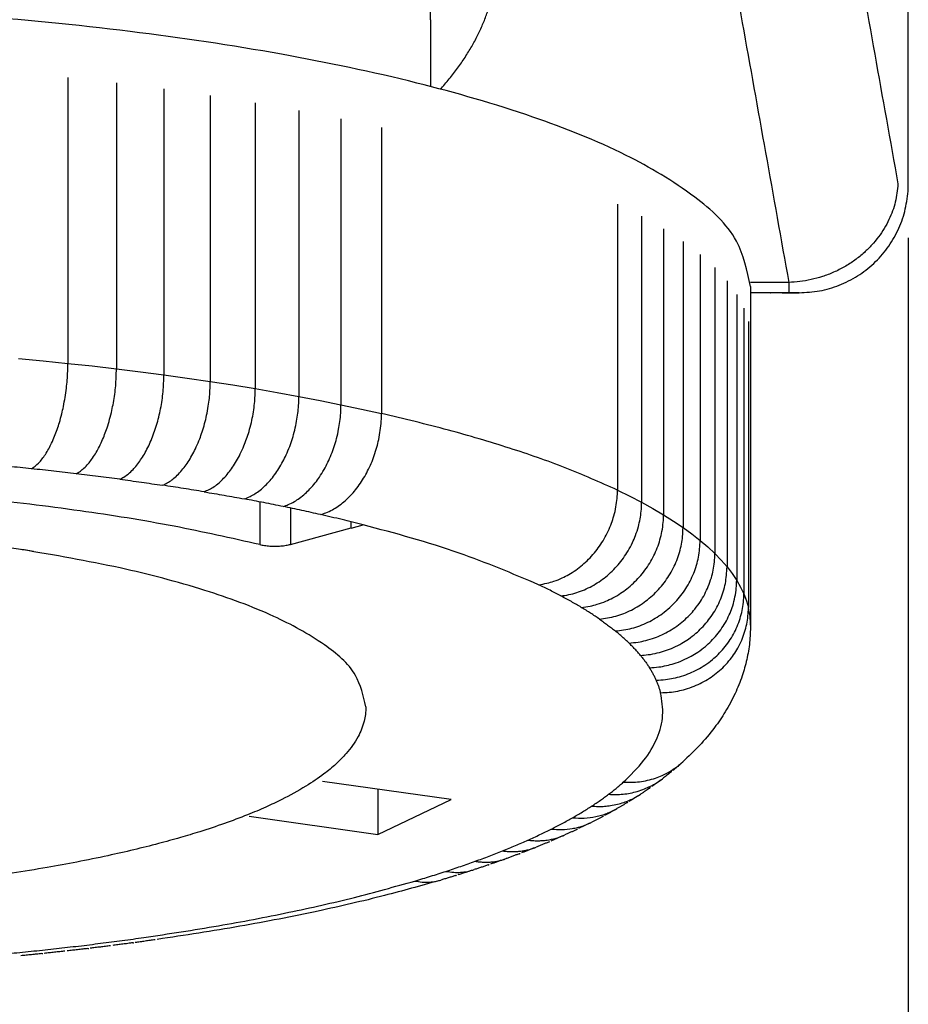
# Model space of a CAD drawing. Units: millimetres. Extents: x -284 to 766, y -1084 to 401.
# Drawn here: x 93 to 133, y -69 to -24 of the extents above; entities that cross this region are included whole.
import ezdxf

# ---------------------------------------------------------------- set-up
doc = ezdxf.new("R2010")
doc.units = ezdxf.units.MM
doc.layers.add('1', color=7, linetype='Continuous')
doc.styles.add('CONVERTER_14', font='simplex.shx', dxfattribs={"width": 0.95})
doc.dimstyles.new('ME10_DIM_13', dxfattribs={"dimtxt": 15, "dimasz": 15, "dimexe": 5, "dimexo": 2.5, "dimgap": 10, "dimtad": 1, "dimdsep": 46, "dimtxsty": 'CONVERTER_14', "dimsah": 1, "dimcen": 0.09, "dimclrd": 2, "dimclre": 2, "dimclrt": 4, "dimadec": 0, "dimazin": 0, "dimtfac": 1, "dimtdec": 4, "dimtix": 1, "dimtmove": 0, "dimatfit": 3, "dimfxl": 1, "dimtolj": 1, "dimtzin": 0, "dimarcsym": 0})

# ---------------------------------------------------------------- blocks, each defined once
blk = doc.blocks.new('*D5')
at = {"layer": '1', "color": 2, "linetype": 'Continuous'}
for p, q in [((19.483, -34.177), (19.483, -136.937)), ((133.486, -34.139), (133.486, -136.937)), ((19.483, -131.937), (133.486, -131.937))]:
    blk.add_line(p, q, dxfattribs=at)
at = {"layer": '1', "color": 2}
for points in [[(34.483, -129.963), (34.483, -133.912), (19.483, -131.937)], [(118.486, -133.912), (118.486, -129.963), (133.486, -131.937)]]:
    blk.add_solid(points, dxfattribs=at)
at = {"layer": '1', "color": 4, "insert": (62.984, -121.937), "char_height": 15, "attachment_point": 7, "rotation": 0.0001, "line_spacing_factor": 0.60024, "style": 'CONVERTER_14'}
blk.add_mtext('114', dxfattribs=at)

msp = doc.modelspace()

# ---------------------------------------------------------------- linework, layer by layer
at = {"color": 7, "linetype": 'Continuous'}
for p, q in [((133.486, -31.639), (133.486, 186.362)), ((126.286, -36.348), (126.286, -51.803)), ((127.187, -36.639), (126.286, -36.639)), ((127.733, -36.639), (128.502, -36.639))]:
    msp.add_line(p, q, dxfattribs=at)
at = {"color": 2, "linetype": 'Continuous'}
for p, q in [((111.683, -24.188), (111.683, -27.234)), ((95.138, -26.819), (95.138, -39.859)), ((97.354, -27.067), (97.354, -40.107)), ((99.521, -27.342), (99.521, -40.382)), ((101.634, -27.644), (101.634, -40.684)), ((103.688, -27.972), (103.688, -41.012)), ((105.678, -28.326), (105.678, -41.366)), ((107.599, -28.704), (107.599, -41.744)), ((109.448, -29.106), (109.448, -42.146)), ((120.215, -32.598), (120.215, -45.638)), ((121.318, -33.154), (121.318, -46.194)), ((122.317, -33.722), (122.317, -46.762)), ((123.207, -34.303), (123.207, -47.343)), ((123.988, -34.894), (123.988, -47.934)), ((124.657, -35.495), (124.657, -48.535)), ((125.213, -36.103), (125.213, -49.143)), ((128.032, -36.17), (126.281, -36.17)), ((125.654, -36.717), (125.654, -49.757)), ((128.032, -36.639), (126.286, -36.639)), ((127.187, -36.639), (127.187, -36.639)), ((128.502, -36.639), (128.032, -36.639)), ((125.98, -37.336), (125.98, -50.376)), ((126.189, -37.958), (126.189, -50.998)), ((103.892, -46.174), (103.892, -48.125)), ((105.3, -46.458), (105.3, -48.115)), ((108.059, -47.366), (108.059, -47.084)), ((108.065, -47.368), (108.065, -47.085)), ((105.3, -48.115), (108.059, -47.366)), ((108.065, -47.368), (108.607, -47.221)), ((112.631, -59.75), (106.763, -58.92)), ((109.274, -59.276), (109.274, -61.34)), ((109.274, -61.34), (112.631, -59.75)), ((103.406, -60.51), (109.274, -61.34))]:
    msp.add_line(p, q, dxfattribs=at)
at = {"color": 7, "linetype": 'Continuous'}
for end in [271.6416, 270.0378]:
    msp.add_arc((127.187, -36.139), 0.5, 270, end, dxfattribs=at)
at = {"color": 2, "linetype": 'Continuous'}
for points, knots in [([(128.716, -7.709), (128.725, -7.757), (128.743, -7.854), (129.467, -11.898), (130.891, -19.838), (132.306, -27.73), (133.013, -31.677)], [0, 0, 0, 0, 0.148045, 0.296089, 12.323041, 24.349993, 24.349993, 24.349993, 24.349993]), ([(112.138, -27.353), (112.145, -27.345), (112.16, -27.328), (112.314, -27.155), (112.59, -26.83), (112.963, -26.342), (113.3, -25.85), (113.601, -25.354), (113.866, -24.854), (114.094, -24.351), (114.286, -23.844), (114.441, -23.336), (114.558, -22.825), (114.639, -22.314), (114.681, -21.801), (114.687, -21.288), (114.655, -20.775), (114.586, -20.263), (114.479, -19.752), (114.335, -19.242), (114.154, -18.733), (113.935, -18.226), (113.679, -17.723), (113.386, -17.223), (113.057, -16.727), (112.692, -16.236), (112.291, -15.75), (111.854, -15.27), (111.382, -14.796), (110.876, -14.328), (110.336, -13.867), (109.761, -13.414), (109.154, -12.968), (108.696, -12.655), (108.403, -12.463), (108.278, -12.381), (108.142, -12.294), (108.044, -12.233), (107.996, -12.202)], [0, 0, 0, 0, 0.033113, 0.066176, 0.697457, 1.310486, 1.906313, 2.486089, 3.051174, 3.603037, 4.143346, 4.673887, 5.196623, 5.713579, 6.226901, 6.738784, 7.251451, 7.767112, 8.287923, 8.815972, 9.355921, 9.907044, 10.471044, 11.049503, 11.643792, 12.255177, 12.884708, 13.533344, 14.201758, 14.890701, 15.600646, 16.33204, 17.08511, 17.860111, 17.997314, 18.13518, 18.307747, 18.481153, 18.481153, 18.481153, 18.481153]), ([(123.736, -12.202), (123.744, -12.251), (123.762, -12.348), (124.486, -16.391), (125.91, -24.332), (127.325, -32.224), (128.032, -36.17)], [0, 0, 0, 0, 0.148043, 0.296087, 12.323039, 24.349991, 24.349991, 24.349991, 24.349991]), ([(111.683, -24.188), (111.683, -24.159), (111.683, -24.102), (111.679, -23.882), (111.657, -23.527), (111.593, -23.039), (111.495, -22.552), (111.363, -22.066), (111.196, -21.582), (110.994, -21.099), (110.758, -20.619), (110.488, -20.143), (110.185, -19.671), (109.848, -19.203), (109.479, -18.74), (109.076, -18.283), (108.642, -17.831), (108.175, -17.385), (107.677, -16.946), (107.148, -16.514), (106.589, -16.09), (106.166, -15.791), (105.896, -15.608), (105.781, -15.531), (105.656, -15.448), (105.566, -15.389), (105.521, -15.36)], [0, 0, 0, 0, 0.085971, 0.171955, 0.660277, 1.15123, 1.646708, 2.148553, 2.661061, 3.183423, 3.717156, 4.26368, 4.824227, 5.399949, 5.991801, 6.600662, 7.227157, 7.871985, 8.535592, 9.218404, 9.920647, 10.642571, 10.770302, 10.898629, 11.059127, 11.220572, 11.220572, 11.220572, 11.220572]), ([(133.013, -31.677), (132.983, -31.955), (132.924, -32.515), (132.67, -33.191), (132.392, -33.713), (132.13, -34.101), (131.829, -34.469), (131.597, -34.69), (131.48, -34.801)], [0, 0, 0, 0, 0.836586, 1.685079, 2.144492, 2.608609, 3.08659, 3.569469, 3.569469, 3.569469, 3.569469]), ([(131.48, -34.801), (131.41, -34.863), (131.27, -34.985), (130.973, -35.211), (130.581, -35.463), (130.084, -35.713), (129.572, -35.909), (129.054, -36.049), (128.541, -36.14), (128.2, -36.16), (128.032, -36.17)], [0, 0, 0, 0, 0.278807, 0.558523, 1.118231, 1.674749, 2.223564, 2.760478, 3.281816, 3.784561, 3.784561, 3.784561, 3.784561]), ([(128.032, -36.17), (128.032, -36.206), (128.032, -36.274), (128.032, -36.368), (128.032, -36.449), (128.032, -36.498), (128.032, -36.52)], [0, 0, 0, 0, 0.1084652, 0.203131, 0.2837159, 0.3499804, 0.3499804, 0.3499804, 0.3499804]), ([(128.032, -36.52), (128.032, -36.521), (128.032, -36.523), (128.032, -36.525), (128.032, -36.527), (128.032, -36.53), (128.032, -36.532), (128.032, -36.535), (128.032, -36.537), (128.032, -36.539), (128.032, -36.542), (128.032, -36.544), (128.032, -36.546), (128.032, -36.548), (128.032, -36.55), (128.032, -36.553), (128.032, -36.555), (128.032, -36.557), (128.032, -36.559), (128.032, -36.561), (128.032, -36.563), (128.032, -36.565), (128.032, -36.567), (128.032, -36.569), (128.032, -36.571), (128.032, -36.573), (128.032, -36.575), (128.032, -36.576), (128.032, -36.578), (128.032, -36.58), (128.032, -36.582), (128.032, -36.583), (128.032, -36.585), (128.032, -36.587), (128.032, -36.589), (128.032, -36.59), (128.032, -36.592), (128.032, -36.593), (128.032, -36.595), (128.032, -36.596), (128.032, -36.598), (128.032, -36.599), (128.032, -36.601), (128.032, -36.602), (128.032, -36.604), (128.032, -36.605), (128.032, -36.606), (128.032, -36.608), (128.032, -36.609), (128.032, -36.61), (128.032, -36.611), (128.032, -36.612), (128.032, -36.614), (128.032, -36.615), (128.032, -36.616), (128.032, -36.617), (128.032, -36.618), (128.032, -36.619), (128.032, -36.62), (128.032, -36.621), (128.032, -36.622), (128.032, -36.623), (128.032, -36.624), (128.032, -36.625), (128.032, -36.626), (128.032, -36.626), (128.032, -36.627), (128.032, -36.628), (128.032, -36.629), (128.032, -36.629), (128.032, -36.63), (128.032, -36.631), (128.032, -36.631), (128.032, -36.632), (128.032, -36.633), (128.032, -36.633), (128.032, -36.634), (128.032, -36.634), (128.032, -36.635), (128.032, -36.635), (128.032, -36.636), (128.032, -36.636), (128.032, -36.636), (128.032, -36.637), (128.032, -36.637), (128.032, -36.637), (128.032, -36.637), (128.032, -36.638), (128.032, -36.638), (128.032, -36.638), (128.032, -36.638), (128.032, -36.638), (128.032, -36.638), (128.032, -36.639), (128.032, -36.639), (128.032, -36.639), (128.032, -36.639)], [0, 0, 0, 0, 0.0024996, 0.0049727, 0.0074195, 0.0098398, 0.0122337, 0.0146012, 0.0169423, 0.0192569, 0.0215451, 0.0238068, 0.0260421, 0.0282509, 0.0304332, 0.032589, 0.0347183, 0.0368211, 0.0388975, 0.0409473, 0.0429705, 0.0449673, 0.0469375, 0.0488811, 0.0507982, 0.0526888, 0.0545527, 0.0563901, 0.0582009, 0.0599851, 0.0617427, 0.0634737, 0.0651781, 0.0668559, 0.068507, 0.0701315, 0.0717293, 0.0733005, 0.074845, 0.0763629, 0.077854, 0.0793185, 0.0807563, 0.0821674, 0.0835518, 0.0849095, 0.0862404, 0.0875447, 0.0888221, 0.0900728, 0.0912967, 0.0924937, 0.0936639, 0.0948073, 0.0959238, 0.0970135, 0.0980763, 0.0991123, 0.1001215, 0.1011038, 0.1020592, 0.1029878, 0.1038895, 0.1047643, 0.1056123, 0.1064335, 0.1072277, 0.1079951, 0.1087356, 0.1094492, 0.110136, 0.1107958, 0.1114288, 0.1120349, 0.1126141, 0.1131664, 0.1136918, 0.1141904, 0.114662, 0.1151067, 0.1155245, 0.1159154, 0.1162794, 0.1166164, 0.1169266, 0.1172098, 0.1174662, 0.1176956, 0.117898, 0.1180736, 0.1182222, 0.1183439, 0.1184386, 0.1185064, 0.1185473, 0.1185612, 0.1185612, 0.1185612, 0.1185612]), ([(93.472, -44.665), (93.585, -44.584), (93.835, -44.404), (94.136, -43.991), (94.42, -43.474), (94.617, -42.978), (94.761, -42.532), (94.855, -42.184), (94.942, -41.802), (95.015, -41.409), (95.07, -41.011), (95.11, -40.61), (95.134, -40.234), (95.137, -39.976), (95.138, -39.859)], [0, 0, 0, 0, 0.414952, 0.9196, 1.513922, 2.186165, 2.514786, 2.918943, 3.267974, 3.690006, 4.115952, 4.474558, 4.897549, 5.24785, 5.24785, 5.24785, 5.24785]), ([(95.513, -44.891), (95.58, -44.853), (95.708, -44.78), (95.89, -44.626), (96.06, -44.45), (96.234, -44.229), (96.392, -43.99), (96.55, -43.709), (96.69, -43.418), (96.819, -43.107), (96.937, -42.775), (97.048, -42.407), (97.143, -42.026), (97.244, -41.517), (97.333, -40.884), (97.347, -40.364), (97.354, -40.107)], [0, 0, 0, 0, 0.22949, 0.440699, 0.713934, 0.963749, 1.283091, 1.570342, 1.931268, 2.250297, 2.581064, 2.98695, 3.403407, 3.75945, 4.544054, 5.316727, 5.316727, 5.316727, 5.316727]), ([(97.51, -45.142), (97.571, -45.112), (97.71, -45.042), (97.911, -44.892), (98.107, -44.708), (98.291, -44.497), (98.465, -44.261), (98.633, -43.99), (98.791, -43.694), (98.989, -43.261), (99.198, -42.673), (99.38, -41.928), (99.498, -41.159), (99.514, -40.639), (99.521, -40.382)], [0, 0, 0, 0, 0.203991, 0.4657, 0.749727, 1.00716, 1.307422, 1.626306, 1.962456, 2.314016, 3.054639, 3.828231, 4.612826, 5.385193, 5.385193, 5.385193, 5.385193]), ([(99.457, -45.418), (99.529, -45.385), (99.679, -45.317), (99.883, -45.178), (100.091, -45.004), (100.292, -44.796), (100.49, -44.55), (100.673, -44.281), (100.844, -43.987), (101.006, -43.66), (101.148, -43.322), (101.274, -42.966), (101.381, -42.608), (101.474, -42.218), (101.546, -41.833), (101.595, -41.456), (101.627, -41.08), (101.632, -40.823), (101.634, -40.684)], [0, 0, 0, 0, 0.237249, 0.490696, 0.737596, 1.050902, 1.358298, 1.682964, 2.02367, 2.378695, 2.778156, 3.123618, 3.508866, 3.899121, 4.325433, 4.683748, 5.039631, 5.456229, 5.456229, 5.456229, 5.456229]), ([(101.351, -45.717), (101.507, -45.645), (101.839, -45.491), (102.273, -45.096), (102.674, -44.593), (102.966, -44.085), (103.166, -43.644), (103.297, -43.301), (103.413, -42.944), (103.511, -42.567), (103.591, -42.171), (103.645, -41.795), (103.681, -41.408), (103.686, -41.151), (103.688, -41.012)], [0, 0, 0, 0, 0.514364, 1.092725, 1.737449, 2.440873, 2.843076, 3.190075, 3.542869, 3.967082, 4.359694, 4.751656, 5.107343, 5.523808, 5.523808, 5.523808, 5.523808]), ([(103.186, -46.041), (103.275, -46.007), (103.444, -45.944), (103.685, -45.805), (103.916, -45.64), (104.146, -45.436), (104.367, -45.202), (104.576, -44.938), (104.772, -44.649), (104.947, -44.345), (105.112, -44.011), (105.259, -43.66), (105.388, -43.284), (105.495, -42.896), (105.576, -42.513), (105.633, -42.137), (105.67, -41.762), (105.675, -41.504), (105.678, -41.366)], [0, 0, 0, 0, 0.286296, 0.539836, 0.83113, 1.137679, 1.459575, 1.796053, 2.146095, 2.508224, 2.848357, 3.261721, 3.649007, 4.040201, 4.466649, 4.824661, 5.18013, 5.596453, 5.596453, 5.596453, 5.596453]), ([(104.958, -46.387), (105.038, -46.36), (105.216, -46.3), (105.465, -46.171), (105.724, -46.001), (105.961, -45.808), (106.203, -45.571), (106.419, -45.319), (106.633, -45.024), (106.893, -44.605), (107.172, -44.022), (107.377, -43.398), (107.492, -42.89), (107.553, -42.504), (107.592, -42.129), (107.597, -41.871), (107.599, -41.744)], [0, 0, 0, 0, 0.251492, 0.563646, 0.83839, 1.180012, 1.480234, 1.851486, 2.175177, 2.571871, 3.32935, 4.108682, 4.535145, 4.892964, 5.281407, 5.664369, 5.664369, 5.664369, 5.664369]), ([(106.663, -46.754), (106.747, -46.729), (106.934, -46.672), (107.205, -46.542), (107.478, -46.374), (107.727, -46.183), (107.975, -45.955), (108.21, -45.698), (108.435, -45.406), (108.637, -45.097), (108.82, -44.767), (108.983, -44.419), (109.123, -44.056), (109.236, -43.693), (109.329, -43.312), (109.399, -42.916), (109.44, -42.519), (109.445, -42.262), (109.448, -42.146)], [0, 0, 0, 0, 0.262605, 0.586728, 0.897692, 1.221214, 1.527969, 1.905571, 2.264875, 2.634041, 3.011658, 3.395931, 3.78513, 4.177122, 4.536078, 4.961147, 5.382502, 5.732127, 5.732127, 5.732127, 5.732127]), ([(120.215, -45.638), (119.425, -45.289), (117.815, -44.577), (115.231, -43.687), (112.433, -42.859), (110.468, -42.39), (109.448, -42.146)], [0, 0, 0, 0, 2.589195, 5.278919, 8.191609, 11.339042, 11.339042, 11.339042, 11.339042]), ([(93.472, -44.665), (93.3, -44.648), (92.954, -44.613), (92.435, -44.562), (91.914, -44.513), (91.565, -44.481), (91.391, -44.466)], [0, 0, 0, 0, 0.519406, 1.041054, 1.564876, 2.090799, 2.090799, 2.090799, 2.090799]), ([(95.513, -44.891), (95.345, -44.871), (95.006, -44.832), (94.497, -44.775), (93.985, -44.719), (93.643, -44.683), (93.472, -44.665)], [0, 0, 0, 0, 0.509741, 1.022002, 1.536713, 2.053806, 2.053806, 2.053806, 2.053806]), ([(97.51, -45.142), (97.345, -45.12), (97.014, -45.076), (96.517, -45.013), (96.016, -44.951), (95.681, -44.911), (95.513, -44.891)], [0, 0, 0, 0, 0.49899, 1.000768, 1.505267, 2.012421, 2.012421, 2.012421, 2.012421]), ([(97.51, -45.142), (97.674, -45.164), (98.001, -45.208), (98.489, -45.276), (98.974, -45.346), (99.297, -45.394), (99.457, -45.418)], [0, 0, 0, 0, 0.496136, 0.989353, 1.479586, 1.96677, 1.96677, 1.96677, 1.96677]), ([(103.892, -48.125), (102.591, -47.833), (99.877, -47.223), (95.603, -46.548), (91.029, -45.987), (87.878, -45.752), (86.267, -45.631)], [0, 0, 0, 0, 3.998824, 8.343647, 12.973374, 17.820793, 17.820793, 17.820793, 17.820793]), ([(101.351, -45.717), (101.195, -45.692), (100.882, -45.64), (100.41, -45.564), (99.935, -45.49), (99.617, -45.442), (99.457, -45.418)], [0, 0, 0, 0, 0.474362, 0.952023, 1.432921, 1.916994, 1.916994, 1.916994, 1.916994]), ([(101.351, -45.717), (101.506, -45.744), (101.814, -45.795), (102.275, -45.876), (102.732, -45.957), (103.035, -46.013), (103.186, -46.041)], [0, 0, 0, 0, 0.471002, 0.938584, 1.402687, 1.86325, 1.86325, 1.86325, 1.86325]), ([(116.614, -49.955), (116.743, -49.935), (116.981, -49.897), (117.34, -49.791), (117.673, -49.658), (118.118, -49.428), (118.632, -49.067), (119.179, -48.516), (119.627, -47.873), (119.901, -47.289), (120.062, -46.793), (120.149, -46.414), (120.204, -46.021), (120.211, -45.765), (120.215, -45.638)], [0, 0, 0, 0, 0.389349, 0.721669, 1.121684, 1.463042, 2.222556, 2.996546, 3.779367, 4.563552, 4.920761, 5.342579, 5.727974, 6.109551, 6.109551, 6.109551, 6.109551]), ([(104.958, -46.387), (104.812, -46.357), (104.52, -46.297), (104.079, -46.21), (103.634, -46.124), (103.335, -46.069), (103.186, -46.041)], [0, 0, 0, 0, 0.445834, 0.895435, 1.348747, 1.805714, 1.805714, 1.805714, 1.805714]), ([(117.637, -50.465), (117.758, -50.448), (118.001, -50.414), (118.358, -50.316), (118.709, -50.186), (119.165, -49.964), (119.699, -49.604), (120.164, -49.151), (120.487, -48.741), (120.709, -48.403), (120.893, -48.056), (121.051, -47.686), (121.168, -47.325), (121.252, -46.957), (121.307, -46.587), (121.314, -46.332), (121.318, -46.194)], [0, 0, 0, 0, 0.365422, 0.73511, 1.108946, 1.486905, 2.253471, 3.031298, 3.423251, 3.815895, 4.242294, 4.600359, 5.02389, 5.378141, 5.730078, 6.144409, 6.144409, 6.144409, 6.144409]), ([(106.663, -46.754), (106.523, -46.723), (106.242, -46.66), (105.818, -46.567), (105.39, -46.476), (105.102, -46.416), (104.958, -46.387)], [0, 0, 0, 0, 0.430224, 0.864431, 1.302567, 1.744579, 1.744579, 1.744579, 1.744579]), ([(108.607, -47.221), (108.287, -47.141), (107.641, -46.979), (106.992, -46.83), (106.663, -46.754)], [0, 0, 0, 0, 0.987546, 1.998786, 1.998786, 1.998786, 1.998786]), ([(118.564, -50.988), (118.697, -50.97), (118.944, -50.939), (119.319, -50.842), (119.666, -50.717), (120.022, -50.55), (120.345, -50.36), (120.661, -50.133), (120.948, -49.886), (121.221, -49.605), (121.469, -49.3), (121.689, -48.974), (121.878, -48.63), (122.036, -48.272), (122.161, -47.903), (122.252, -47.515), (122.307, -47.134), (122.314, -46.878), (122.317, -46.762)], [0, 0, 0, 0, 0.403788, 0.74704, 1.158447, 1.507927, 1.926494, 2.281229, 2.671315, 3.062898, 3.45542, 3.848125, 4.24048, 4.631676, 5.021039, 5.40806, 5.825356, 6.173598, 6.173598, 6.173598, 6.173598]), ([(93.568, -48.436), (93.455, -48.418), (93.227, -48.383), (91.282, -48.088), (87.611, -47.652), (82.146, -47.279), (76.511, -47.153), (70.876, -47.279), (65.411, -47.652), (61.347, -48.136), (58.638, -48.563), (57.65, -48.744), (57.165, -48.833)], [0, 0, 0, 0, 0.343701, 0.689832, 5.901227, 11.428657, 17.117093, 22.805529, 28.332959, 33.544354, 35.076454, 36.557808, 36.557808, 36.557808, 36.557808]), ([(108.059, -47.366), (108.06, -47.367), (108.062, -47.367), (108.064, -47.368), (108.065, -47.368)], [0, 0, 0, 0, 0.002963577, 0.005926925, 0.005926925, 0.005926925, 0.005926925]), ([(116.614, -49.955), (115.417, -49.448), (112.814, -48.346), (110.082, -47.615), (108.607, -47.221)], [0, 0, 0, 0, 3.896162, 8.470795, 8.470795, 8.470795, 8.470795]), ([(119.391, -51.521), (119.641, -51.485), (120.146, -51.415), (120.864, -51.125), (121.526, -50.714), (122.01, -50.272), (122.345, -49.87), (122.569, -49.547), (122.761, -49.205), (122.922, -48.849), (123.049, -48.481), (123.137, -48.116), (123.195, -47.736), (123.203, -47.481), (123.207, -47.343)], [0, 0, 0, 0, 0.756426, 1.524321, 2.301695, 3.08468, 3.477435, 3.869932, 4.261748, 4.652201, 5.04075, 5.42702, 5.777954, 6.191794, 6.191794, 6.191794, 6.191794]), ([(120.117, -52.064), (120.371, -52.032), (120.882, -51.967), (121.488, -51.734), (121.945, -51.488), (122.28, -51.264), (122.585, -51.016), (122.958, -50.649), (123.355, -50.141), (123.713, -49.445), (123.944, -48.701), (123.973, -48.189), (123.988, -47.934)], [0, 0, 0, 0, 0.765245, 1.539447, 1.929734, 2.321268, 2.747349, 3.106338, 3.890288, 4.669917, 5.442318, 6.205223, 6.205223, 6.205223, 6.205223]), ([(108.736, -55.519), (108.619, -55.018), (108.35, -53.859), (106.676, -52.5), (104.36, -51.234), (101.196, -50.097), (97.346, -49.089), (94.523, -48.608), (93.019, -48.351)], [0, 0, 0, 0, 1.506802, 3.488408, 6.142671, 9.498224, 13.507751, 18.082668, 18.082668, 18.082668, 18.082668]), ([(103.892, -48.125), (103.962, -48.139), (104.112, -48.17), (104.351, -48.191), (104.604, -48.198), (104.855, -48.187), (105.088, -48.163), (105.233, -48.13), (105.3, -48.115)], [0, 0, 0, 0, 0.21445, 0.458401, 0.716851, 0.973575, 1.212493, 1.419038, 1.419038, 1.419038, 1.419038]), ([(120.741, -52.615), (120.88, -52.603), (121.138, -52.581), (121.528, -52.498), (121.89, -52.388), (122.373, -52.189), (122.93, -51.864), (123.419, -51.441), (123.765, -51.049), (123.996, -50.732), (124.2, -50.386), (124.369, -50.023), (124.497, -49.658), (124.589, -49.284), (124.646, -48.916), (124.654, -48.661), (124.657, -48.535)], [0, 0, 0, 0, 0.419008, 0.773454, 1.196113, 1.553224, 2.336666, 3.121151, 3.479646, 3.904505, 4.29458, 4.683066, 5.102825, 5.454247, 5.836899, 6.217405, 6.217405, 6.217405, 6.217405]), ([(121.261, -53.174), (121.379, -53.165), (121.638, -53.148), (122.023, -53.075), (122.41, -52.965), (122.786, -52.817), (123.136, -52.639), (123.478, -52.422), (123.78, -52.189), (124.066, -51.921), (124.32, -51.637), (124.551, -51.322), (124.751, -50.988), (124.971, -50.522), (125.168, -49.907), (125.198, -49.397), (125.213, -49.143)], [0, 0, 0, 0, 0.355382, 0.779013, 1.170172, 1.562138, 1.988517, 2.347545, 2.773842, 3.132207, 3.523483, 3.913602, 4.302457, 4.68971, 5.458089, 6.219265, 6.219265, 6.219265, 6.219265]), ([(121.675, -53.738), (121.817, -53.73), (122.078, -53.714), (122.453, -53.645), (122.821, -53.547), (123.2, -53.406), (123.563, -53.227), (123.907, -53.015), (124.211, -52.785), (124.595, -52.433), (125.003, -51.94), (125.307, -51.379), (125.485, -50.897), (125.584, -50.515), (125.644, -50.126), (125.651, -49.873), (125.654, -49.757)], [0, 0, 0, 0, 0.424662, 0.782905, 1.141519, 1.567844, 1.994375, 2.353111, 2.778639, 3.136058, 3.914022, 4.686213, 5.037485, 5.453079, 5.867174, 6.214488, 6.214488, 6.214488, 6.214488]), ([(117.637, -50.465), (117.555, -50.422), (117.389, -50.335), (117.137, -50.208), (116.878, -50.08), (116.703, -49.997), (116.614, -49.955)], [0, 0, 0, 0, 0.278288, 0.561564, 0.849829, 1.143079, 1.143079, 1.143079, 1.143079]), ([(118.564, -50.988), (118.49, -50.943), (118.34, -50.854), (118.112, -50.724), (117.877, -50.593), (117.718, -50.508), (117.637, -50.465)], [0, 0, 0, 0, 0.25839, 0.521739, 0.79006, 1.063361, 1.063361, 1.063361, 1.063361]), ([(121.984, -54.307), (122.126, -54.3), (122.387, -54.288), (122.775, -54.222), (123.145, -54.127), (123.514, -53.993), (123.869, -53.825), (124.216, -53.619), (124.53, -53.386), (124.916, -53.039), (125.326, -52.55), (125.637, -51.984), (125.814, -51.503), (125.909, -51.133), (125.969, -50.756), (125.976, -50.503), (125.98, -50.376)], [0, 0, 0, 0, 0.426107, 0.785113, 1.177811, 1.570327, 1.962579, 2.35413, 2.778285, 3.134321, 3.908872, 4.677763, 5.060619, 5.442223, 5.822919, 6.202725, 6.202725, 6.202725, 6.202725]), ([(119.391, -51.521), (119.325, -51.476), (119.193, -51.385), (118.989, -51.251), (118.779, -51.118), (118.636, -51.031), (118.564, -50.988)], [0, 0, 0, 0, 0.2387556, 0.4823808, 0.7309047, 0.9843514, 0.9843514, 0.9843514, 0.9843514]), ([(122.185, -54.879), (122.316, -54.875), (122.578, -54.867), (122.956, -54.809), (123.338, -54.717), (123.831, -54.547), (124.421, -54.241), (124.94, -53.829), (125.291, -53.45), (125.518, -53.152), (125.716, -52.836), (125.886, -52.492), (126.023, -52.123), (126.118, -51.754), (126.178, -51.378), (126.185, -51.125), (126.189, -50.998)], [0, 0, 0, 0, 0.392868, 0.785631, 1.144225, 1.569534, 2.349651, 3.125091, 3.544511, 3.896286, 4.247085, 4.662543, 5.04393, 5.42442, 5.804418, 6.183984, 6.183984, 6.183984, 6.183984]), ([(126.286, -51.803), (126.282, -51.668), (126.274, -51.397), (126.217, -51.132), (126.189, -50.998)], [0, 0, 0, 0, 0.4033333, 0.8120975, 0.8120975, 0.8120975, 0.8120975]), ([(119.391, -51.521), (119.455, -51.565), (119.581, -51.654), (119.766, -51.79), (119.945, -51.925), (120.06, -52.018), (120.117, -52.064)], [0, 0, 0, 0, 0.2339195, 0.4630415, 0.6874101, 0.9070752, 0.9070752, 0.9070752, 0.9070752]), ([(120.741, -52.615), (120.693, -52.569), (120.594, -52.475), (120.441, -52.337), (120.282, -52.199), (120.173, -52.109), (120.117, -52.064)], [0, 0, 0, 0, 0.2014775, 0.407394, 0.6178262, 0.8328436, 0.8328436, 0.8328436, 0.8328436]), ([(126.286, -51.803), (126.278, -52.064), (126.261, -52.59), (126.126, -53.364), (125.907, -54.148), (125.583, -54.95), (125.157, -55.737), (124.613, -56.532), (123.969, -57.303), (123.451, -57.794), (123.194, -58.037)], [0, 0, 0, 0, 0.782826, 1.576835, 2.349213, 3.221594, 4.164426, 5.028593, 6.109647, 7.169876, 7.169876, 7.169876, 7.169876]), ([(121.261, -53.174), (121.221, -53.127), (121.141, -53.032), (121.014, -52.892), (120.881, -52.752), (120.788, -52.661), (120.741, -52.615)], [0, 0, 0, 0, 0.1846555, 0.3733587, 0.5662209, 0.7633442, 0.7633442, 0.7633442, 0.7633442]), ([(121.261, -53.174), (121.299, -53.22), (121.375, -53.312), (121.481, -53.454), (121.582, -53.595), (121.644, -53.691), (121.675, -53.738)], [0, 0, 0, 0, 0.1807293, 0.3576641, 0.5309474, 0.7007334, 0.7007334, 0.7007334, 0.7007334]), ([(121.843, -54.022), (121.816, -53.974), (121.763, -53.878), (121.705, -53.785), (121.675, -53.738)], [0, 0, 0, 0, 0.1633017, 0.3297564, 0.3297564, 0.3297564, 0.3297564]), ([(121.984, -54.307), (121.962, -54.259), (121.918, -54.163), (121.868, -54.069), (121.843, -54.022)], [0, 0, 0, 0, 0.1575804, 0.3179199, 0.3179199, 0.3179199, 0.3179199]), ([(122.185, -54.879), (122.172, -54.831), (122.146, -54.735), (122.098, -54.592), (122.045, -54.449), (122.004, -54.354), (121.984, -54.307)], [0, 0, 0, 0, 0.1488228, 0.2994696, 0.4521916, 0.6072288, 0.6072288, 0.6072288, 0.6072288]), ([(120.477, -58.964), (120.808, -58.644), (121.423, -58.047), (122.05, -57.002), (122.352, -55.921), (122.24, -55.224), (122.185, -54.879)], [0, 0, 0, 0, 1.376065, 2.560383, 3.621664, 4.657552, 4.657552, 4.657552, 4.657552]), ([(108.736, -55.519), (108.731, -55.635), (108.723, -55.858), (108.653, -56.203), (108.543, -56.541), (108.369, -56.913), (108.137, -57.286), (107.801, -57.71), (107.366, -58.148), (106.753, -58.651), (105.931, -59.202), (105.036, -59.69), (104.139, -60.112), (103.269, -60.479), (102.262, -60.856), (101.239, -61.196), (100.234, -61.498), (99.231, -61.775), (98.129, -62.051), (96.887, -62.333), (95.571, -62.601), (94.112, -62.867), (92.574, -63.116), (90.954, -63.344), (89.324, -63.543), (87.634, -63.722), (85.908, -63.874), (83.459, -64.049), (80.335, -64.197), (77.089, -64.248), (74.499, -64.227), (72.599, -64.18), (70.726, -64.107), (68.902, -64.006), (67.063, -63.874), (65.338, -63.722), (63.647, -63.543), (62.045, -63.347), (60.425, -63.12), (58.844, -62.865), (57.357, -62.593), (56.057, -62.326), (54.858, -62.054), (53.78, -61.785), (52.761, -61.505), (51.755, -61.203), (50.71, -60.856), (49.722, -60.486), (48.852, -60.12), (47.984, -59.714), (47.069, -59.219), (46.234, -58.666), (45.596, -58.14), (45.163, -57.701), (44.834, -57.286), (44.602, -56.913), (44.428, -56.541), (44.316, -56.196), (44.248, -55.85), (44.24, -55.628), (44.236, -55.519)], [0, 0, 0, 0, 0.349643, 0.665963, 1.053341, 1.414824, 1.894687, 2.366368, 3.036815, 3.7427, 4.741941, 6.001017, 6.796336, 7.713372, 8.834038, 10.022324, 10.945427, 11.982758, 13.144357, 14.351236, 15.803141, 17.174949, 18.800121, 20.476325, 22.082764, 23.725003, 25.576178, 27.277792, 31.09167, 34.958122, 37.015951, 38.85915, 40.659851, 42.638698, 44.340311, 46.191486, 47.833725, 49.440164, 51.032358, 52.741539, 54.244926, 55.565253, 56.723696, 57.933731, 58.898434, 59.894165, 61.08245, 62.203116, 63.055959, 63.915469, 65.075688, 66.173769, 66.915682, 67.550109, 68.021789, 68.501653, 68.863136, 69.250513, 69.588409, 69.916481, 69.916481, 69.916481, 69.916481]), ([(120.477, -58.964), (120.727, -58.966), (121.224, -58.969), (121.82, -58.823), (122.276, -58.645), (122.601, -58.477), (122.916, -58.273), (123.101, -58.116), (123.194, -58.037)], [0, 0, 0, 0, 0.747156, 1.485579, 1.821411, 2.217274, 2.581454, 2.944752, 2.944752, 2.944752, 2.944752]), ([(123.089, -58.13), (123.061, -58.155), (123.004, -58.205), (122.918, -58.279), (122.83, -58.354), (122.77, -58.403), (122.741, -58.428)], [0, 0, 0, 0, 0.1128895, 0.2262251, 0.3420431, 0.4584201, 0.4584201, 0.4584201, 0.4584201]), ([(123.089, -58.13), (123.098, -58.123), (123.115, -58.108), (123.132, -58.092), (123.14, -58.084)], [0, 0, 0, 0, 0.03385114, 0.06861185, 0.06861185, 0.06861185, 0.06861185]), ([(119.808, -59.512), (119.919, -59.517), (120.14, -59.528), (120.471, -59.508), (120.798, -59.461), (121.124, -59.382), (121.433, -59.277), (121.729, -59.144), (122.005, -58.991), (122.181, -58.865), (122.268, -58.802)], [0, 0, 0, 0, 0.333243, 0.664353, 0.993973, 1.321696, 1.671039, 1.970012, 2.294016, 2.617268, 2.617268, 2.617268, 2.617268]), ([(122.636, -58.514), (122.606, -58.538), (122.546, -58.586), (122.455, -58.658), (122.363, -58.73), (122.3, -58.778), (122.268, -58.802)], [0, 0, 0, 0, 0.1148534, 0.2304711, 0.3484289, 0.4672691, 0.4672691, 0.4672691, 0.4672691]), ([(122.636, -58.514), (122.644, -58.507), (122.662, -58.493), (122.678, -58.479), (122.687, -58.472)], [0, 0, 0, 0, 0.0330877, 0.06617673, 0.06617673, 0.06617673, 0.06617673]), ([(119.808, -59.512), (119.867, -59.467), (119.984, -59.378), (120.099, -59.285), (120.155, -59.239)], [0, 0, 0, 0, 0.2233036, 0.4419156, 0.4419156, 0.4419156, 0.4419156]), ([(120.155, -59.239), (120.21, -59.194), (120.319, -59.104), (120.425, -59.01), (120.477, -58.964)], [0, 0, 0, 0, 0.2139779, 0.4233856, 0.4233856, 0.4233856, 0.4233856]), ([(121.673, -59.235), (121.64, -59.257), (121.574, -59.303), (121.473, -59.371), (121.371, -59.439), (121.302, -59.485), (121.267, -59.507)], [0, 0, 0, 0, 0.1198095, 0.2407829, 0.3639964, 0.4884951, 0.4884951, 0.4884951, 0.4884951]), ([(121.673, -59.235), (121.681, -59.229), (121.698, -59.217), (121.715, -59.205), (121.724, -59.199)], [0, 0, 0, 0, 0.03082643, 0.06225653, 0.06225653, 0.06225653, 0.06225653]), ([(122.164, -58.881), (122.132, -58.905), (122.069, -58.951), (121.974, -59.021), (121.876, -59.092), (121.81, -59.138), (121.777, -59.161)], [0, 0, 0, 0, 0.1171799, 0.2353445, 0.3557887, 0.4773354, 0.4773354, 0.4773354, 0.4773354]), ([(122.164, -58.881), (122.172, -58.875), (122.189, -58.862), (122.206, -58.849), (122.215, -58.842)], [0, 0, 0, 0, 0.03223824, 0.06407642, 0.06407642, 0.06407642, 0.06407642]), ([(119.036, -60.051), (119.135, -60.057), (119.333, -60.07), (119.623, -60.059), (119.916, -60.027), (120.21, -59.969), (120.496, -59.886), (120.76, -59.784), (121.016, -59.663), (121.18, -59.561), (121.267, -59.507)], [0, 0, 0, 0, 0.298006, 0.593979, 0.868663, 1.182005, 1.491834, 1.76084, 2.030469, 2.339203, 2.339203, 2.339203, 2.339203]), ([(119.435, -59.783), (119.498, -59.738), (119.624, -59.649), (119.747, -59.557), (119.808, -59.512)], [0, 0, 0, 0, 0.2328342, 0.4608804, 0.4608804, 0.4608804, 0.4608804]), ([(121.163, -59.575), (121.129, -59.597), (121.06, -59.642), (120.954, -59.708), (120.847, -59.775), (120.775, -59.819), (120.739, -59.841)], [0, 0, 0, 0, 0.1226858, 0.2467231, 0.3732671, 0.5006224, 0.5006224, 0.5006224, 0.5006224]), ([(121.163, -59.575), (121.172, -59.57), (121.189, -59.559), (121.205, -59.547), (121.214, -59.542)], [0, 0, 0, 0, 0.0303427, 0.06068638, 0.06068638, 0.06068638, 0.06068638]), ([(118.165, -60.579), (118.343, -60.59), (118.697, -60.611), (119.142, -60.552), (119.482, -60.468), (119.723, -60.387), (119.959, -60.29), (120.111, -60.208), (120.192, -60.164)], [0, 0, 0, 0, 0.534761, 1.062322, 1.339307, 1.582642, 1.826194, 2.101736, 2.101736, 2.101736, 2.101736]), ([(118.613, -60.316), (118.685, -60.272), (118.827, -60.185), (118.967, -60.095), (119.036, -60.051)], [0, 0, 0, 0, 0.2523349, 0.4997519, 0.4997519, 0.4997519, 0.4997519]), ([(119.036, -60.051), (119.104, -60.006), (119.238, -59.919), (119.369, -59.828), (119.435, -59.783)], [0, 0, 0, 0, 0.2425246, 0.4801867, 0.4801867, 0.4801867, 0.4801867]), ([(120.635, -59.904), (120.599, -59.926), (120.527, -59.969), (120.417, -60.034), (120.305, -60.099), (120.23, -60.142), (120.192, -60.164)], [0, 0, 0, 0, 0.1261544, 0.2531027, 0.3829329, 0.5135943, 0.5135943, 0.5135943, 0.5135943]), ([(120.635, -59.904), (120.643, -59.899), (120.66, -59.889), (120.677, -59.878), (120.685, -59.873)], [0, 0, 0, 0, 0.02966494, 0.05932694, 0.05932694, 0.05932694, 0.05932694]), ([(117.692, -60.839), (117.772, -60.796), (117.931, -60.711), (118.087, -60.623), (118.165, -60.579)], [0, 0, 0, 0, 0.2721779, 0.5393769, 0.5393769, 0.5393769, 0.5393769]), ([(118.165, -60.579), (118.241, -60.536), (118.391, -60.45), (118.539, -60.36), (118.613, -60.316)], [0, 0, 0, 0, 0.2622297, 0.5195035, 0.5195035, 0.5195035, 0.5195035]), ([(119.522, -60.533), (119.483, -60.553), (119.405, -60.595), (119.285, -60.657), (119.164, -60.719), (119.082, -60.761), (119.041, -60.781)], [0, 0, 0, 0, 0.1326414, 0.266946, 0.4034005, 0.5416105, 0.5416105, 0.5416105, 0.5416105]), ([(119.522, -60.533), (119.531, -60.528), (119.548, -60.519), (119.564, -60.51), (119.573, -60.505)], [0, 0, 0, 0, 0.02856138, 0.05711981, 0.05711981, 0.05711981, 0.05711981]), ([(120.088, -60.223), (120.05, -60.244), (119.975, -60.287), (119.86, -60.35), (119.744, -60.414), (119.666, -60.456), (119.626, -60.477)], [0, 0, 0, 0, 0.1295252, 0.2598623, 0.3927418, 0.5272936, 0.5272936, 0.5272936, 0.5272936]), ([(120.088, -60.223), (120.097, -60.218), (120.113, -60.209), (120.13, -60.199), (120.138, -60.194)], [0, 0, 0, 0, 0.02924001, 0.0581468, 0.0581468, 0.0581468, 0.0581468]), ([(117.195, -61.096), (117.356, -61.108), (117.676, -61.133), (118.075, -61.092), (118.384, -61.028), (118.61, -60.963), (118.83, -60.882), (118.971, -60.815), (119.041, -60.781)], [0, 0, 0, 0, 0.483528, 0.96021, 1.195962, 1.430654, 1.664833, 1.898499, 1.898499, 1.898499, 1.898499]), ([(117.195, -61.096), (117.279, -61.054), (117.446, -60.969), (117.611, -60.882), (117.692, -60.839)], [0, 0, 0, 0, 0.2821517, 0.559315, 0.559315, 0.559315, 0.559315]), ([(118.938, -60.833), (118.897, -60.854), (118.815, -60.894), (118.691, -60.955), (118.565, -61.016), (118.48, -61.057), (118.438, -61.077)], [0, 0, 0, 0, 0.1367314, 0.2743021, 0.4144563, 0.5564432, 0.5564432, 0.5564432, 0.5564432]), ([(118.938, -60.833), (118.946, -60.829), (118.963, -60.821), (118.98, -60.812), (118.988, -60.808)], [0, 0, 0, 0, 0.02826975, 0.05622338, 0.05622338, 0.05622338, 0.05622338]), ([(116.13, -61.6), (116.222, -61.559), (116.404, -61.477), (116.585, -61.392), (116.675, -61.35)], [0, 0, 0, 0, 0.3020789, 0.5991855, 0.5991855, 0.5991855, 0.5991855]), ([(116.13, -61.6), (116.203, -61.608), (116.348, -61.625), (116.563, -61.631), (116.781, -61.624), (117.066, -61.594), (117.42, -61.523), (117.683, -61.417), (117.815, -61.365)], [0, 0, 0, 0, 0.220055, 0.438312, 0.644232, 0.871979, 1.298494, 1.722066, 1.722066, 1.722066, 1.722066]), ([(116.675, -61.35), (116.763, -61.308), (116.937, -61.225), (117.11, -61.139), (117.195, -61.096)], [0, 0, 0, 0, 0.2921262, 0.5792665, 0.5792665, 0.5792665, 0.5792665]), ([(117.712, -61.411), (117.668, -61.43), (117.579, -61.47), (117.446, -61.528), (117.31, -61.587), (117.219, -61.626), (117.173, -61.645)], [0, 0, 0, 0, 0.143881, 0.2896452, 0.4374817, 0.5872909, 0.5872909, 0.5872909, 0.5872909]), ([(117.712, -61.411), (117.72, -61.407), (117.737, -61.4), (117.753, -61.392), (117.761, -61.388)], [0, 0, 0, 0, 0.02737228, 0.0547417, 0.0547417, 0.0547417, 0.0547417]), ([(118.334, -61.126), (118.292, -61.146), (118.207, -61.186), (118.078, -61.245), (117.947, -61.305), (117.859, -61.345), (117.815, -61.365)], [0, 0, 0, 0, 0.1400343, 0.281883, 0.4258386, 0.5716984, 0.5716984, 0.5716984, 0.5716984]), ([(118.334, -61.126), (118.342, -61.122), (118.359, -61.114), (118.376, -61.106), (118.384, -61.102)], [0, 0, 0, 0, 0.027446, 0.05543631, 0.05543631, 0.05543631, 0.05543631]), ([(114.972, -62.09), (115.071, -62.05), (115.269, -61.97), (115.465, -61.888), (115.563, -61.847)], [0, 0, 0, 0, 0.3218401, 0.6387637, 0.6387637, 0.6387637, 0.6387637]), ([(114.972, -62.09), (115.042, -62.099), (115.174, -62.116), (115.369, -62.126), (115.564, -62.124), (115.76, -62.109), (115.957, -62.08), (116.15, -62.039), (116.335, -61.986), (116.455, -61.94), (116.512, -61.918)], [0, 0, 0, 0, 0.210477, 0.399273, 0.587463, 0.794038, 0.989101, 1.183217, 1.385352, 1.567901, 1.567901, 1.567901, 1.567901]), ([(115.563, -61.847), (115.658, -61.806), (115.848, -61.725), (116.037, -61.642), (116.13, -61.6)], [0, 0, 0, 0, 0.3119897, 0.6190304, 0.6190304, 0.6190304, 0.6190304]), ([(116.409, -61.96), (116.362, -61.978), (116.267, -62.016), (116.124, -62.072), (115.979, -62.129), (115.881, -62.166), (115.832, -62.185)], [0, 0, 0, 0, 0.1517534, 0.3055583, 0.4622779, 0.6191838, 0.6191838, 0.6191838, 0.6191838]), ([(116.409, -61.96), (116.417, -61.956), (116.434, -61.95), (116.45, -61.943), (116.459, -61.939)], [0, 0, 0, 0, 0.02679, 0.05357728, 0.05357728, 0.05357728, 0.05357728]), ([(117.07, -61.689), (117.024, -61.708), (116.933, -61.746), (116.794, -61.804), (116.654, -61.861), (116.559, -61.899), (116.512, -61.918)], [0, 0, 0, 0, 0.1486898, 0.297549, 0.4502569, 0.6031429, 0.6031429, 0.6031429, 0.6031429]), ([(117.07, -61.689), (117.078, -61.685), (117.095, -61.678), (117.111, -61.671), (117.12, -61.667)], [0, 0, 0, 0, 0.0270646, 0.0541264, 0.0541264, 0.0541264, 0.0541264]), ([(113.723, -62.565), (113.83, -62.526), (114.042, -62.449), (114.254, -62.369), (114.359, -62.33)], [0, 0, 0, 0, 0.3412943, 0.6777607, 0.6777607, 0.6777607, 0.6777607]), ([(114.359, -62.33), (114.462, -62.29), (114.667, -62.212), (114.871, -62.13), (114.972, -62.09)], [0, 0, 0, 0, 0.3316135, 0.6583509, 0.6583509, 0.6583509, 0.6583509]), ([(115.729, -62.224), (115.681, -62.242), (115.583, -62.279), (115.435, -62.335), (115.285, -62.39), (115.184, -62.427), (115.134, -62.445)], [0, 0, 0, 0, 0.1557738, 0.3136403, 0.4743979, 0.6353495, 0.6353495, 0.6353495, 0.6353495]), ([(115.729, -62.224), (115.738, -62.221), (115.754, -62.215), (115.771, -62.208), (115.779, -62.205)], [0, 0, 0, 0, 0.02669201, 0.05308521, 0.05308521, 0.05308521, 0.05308521]), ([(112.387, -63.024), (112.501, -62.986), (112.728, -62.912), (112.954, -62.835), (113.066, -62.797)], [0, 0, 0, 0, 0.3603228, 0.7159342, 0.7159342, 0.7159342, 0.7159342]), ([(113.066, -62.797), (113.176, -62.758), (113.396, -62.683), (113.615, -62.604), (113.723, -62.565)], [0, 0, 0, 0, 0.3508685, 0.6969641, 0.6969641, 0.6969641, 0.6969641]), ([(114.313, -62.734), (114.261, -62.752), (114.157, -62.787), (114, -62.84), (113.841, -62.893), (113.734, -62.928), (113.68, -62.946)], [0, 0, 0, 0, 0.1648535, 0.3299058, 0.4987629, 0.6678269, 0.6678269, 0.6678269, 0.6678269]), ([(113.723, -62.565), (113.784, -62.574), (113.904, -62.592), (114.088, -62.605), (114.269, -62.607), (114.507, -62.594), (114.798, -62.552), (115.022, -62.481), (115.134, -62.445)], [0, 0, 0, 0, 0.183221, 0.364741, 0.554044, 0.725033, 1.079159, 1.430653, 1.430653, 1.430653, 1.430653]), ([(114.313, -62.734), (114.321, -62.731), (114.338, -62.725), (114.354, -62.719), (114.362, -62.716)], [0, 0, 0, 0, 0.02611887, 0.05223538, 0.05223538, 0.05223538, 0.05223538]), ([(115.031, -62.482), (114.981, -62.5), (114.88, -62.536), (114.727, -62.59), (114.572, -62.645), (114.468, -62.681), (114.416, -62.698)], [0, 0, 0, 0, 0.1598142, 0.3217652, 0.4865732, 0.6515816, 0.6515816, 0.6515816, 0.6515816]), ([(115.031, -62.482), (115.039, -62.479), (115.055, -62.473), (115.072, -62.467), (115.08, -62.464)], [0, 0, 0, 0, 0.0260462, 0.0526407, 0.0526407, 0.0526407, 0.0526407]), ([(110.966, -63.465), (111.087, -63.429), (111.328, -63.358), (111.568, -63.284), (111.687, -63.247)], [0, 0, 0, 0, 0.3788239, 0.7530769, 0.7530769, 0.7530769, 0.7530769]), ([(111.687, -63.247), (111.805, -63.21), (112.038, -63.137), (112.271, -63.061), (112.387, -63.024)], [0, 0, 0, 0, 0.369645, 0.7346462, 0.7346462, 0.7346462, 0.7346462]), ([(112.822, -63.219), (112.767, -63.236), (112.657, -63.27), (112.49, -63.321), (112.322, -63.372), (112.209, -63.405), (112.152, -63.422)], [0, 0, 0, 0, 0.1729646, 0.3461371, 0.5230451, 0.7001681, 0.7001681, 0.7001681, 0.7001681]), ([(112.387, -63.024), (112.507, -63.042), (112.726, -63.074), (113.056, -63.071), (113.37, -63.035), (113.577, -62.975), (113.68, -62.946)], [0, 0, 0, 0, 0.364193, 0.663097, 0.986915, 1.308201, 1.308201, 1.308201, 1.308201]), ([(112.822, -63.219), (112.831, -63.216), (112.847, -63.211), (112.863, -63.206), (112.871, -63.203)], [0, 0, 0, 0, 0.02575735, 0.05151709, 0.05151709, 0.05151709, 0.05151709]), ([(113.577, -62.979), (113.524, -62.997), (113.417, -63.031), (113.255, -63.083), (113.091, -63.135), (112.981, -63.17), (112.925, -63.187)], [0, 0, 0, 0, 0.1678961, 0.3380373, 0.5098704, 0.6840372, 0.6840372, 0.6840372, 0.6840372]), ([(113.577, -62.979), (113.585, -62.977), (113.602, -62.971), (113.618, -62.966), (113.626, -62.963)], [0, 0, 0, 0, 0.02608223, 0.05186478, 0.05186478, 0.05186478, 0.05186478]), ([(98.6, -66.041), (99.736, -65.87), (101.951, -65.537), (105.156, -64.922), (108.149, -64.255), (110.05, -63.722), (110.966, -63.465)], [0, 0, 0, 0, 3.447794, 6.71778, 9.788817, 12.642047, 12.642047, 12.642047, 12.642047]), ([(112.05, -63.453), (111.23, -63.684), (109.414, -64.195), (106.392, -64.888), (102.935, -65.566), (100.476, -65.939), (99.216, -66.13)], [0, 0, 0, 0, 2.554738, 5.660062, 9.29787, 13.120598, 13.120598, 13.120598, 13.120598]), ([(110.966, -63.465), (111.076, -63.484), (111.276, -63.518), (111.578, -63.521), (111.866, -63.496), (112.057, -63.447), (112.152, -63.422)], [0, 0, 0, 0, 0.332522, 0.607668, 0.9042, 1.198271, 1.198271, 1.198271, 1.198271]), ([(112.05, -63.453), (112.058, -63.45), (112.074, -63.445), (112.09, -63.44), (112.098, -63.437)], [0, 0, 0, 0, 0.02531575, 0.05120403, 0.05120403, 0.05120403, 0.05120403]), ([(94.613, -66.546), (94.782, -66.527), (95.121, -66.489), (95.459, -66.449), (95.627, -66.429)], [0, 0, 0, 0, 0.511698, 1.020862, 1.020862, 1.020862, 1.020862]), ([(95.627, -66.429), (95.795, -66.409), (96.129, -66.369), (96.463, -66.327), (96.63, -66.306)], [0, 0, 0, 0, 0.506561, 1.010453, 1.010453, 1.010453, 1.010453]), ([(97.081, -66.417), (97.004, -66.427), (96.85, -66.446), (96.618, -66.475), (96.385, -66.503), (96.229, -66.522), (96.151, -66.531)], [0, 0, 0, 0, 0.2326674, 0.4658781, 0.7009306, 0.9366821, 0.9366821, 0.9366821, 0.9366821]), ([(96.63, -66.306), (96.796, -66.285), (97.126, -66.243), (97.456, -66.199), (97.621, -66.177)], [0, 0, 0, 0, 0.501155, 0.9995072, 0.9995072, 0.9995072, 0.9995072]), ([(98.102, -66.284), (98.026, -66.294), (97.874, -66.315), (97.645, -66.345), (97.415, -66.375), (97.261, -66.394), (97.184, -66.404)], [0, 0, 0, 0, 0.2300081, 0.4605846, 0.6931758, 0.9263309, 0.9263309, 0.9263309, 0.9263309]), ([(97.621, -66.177), (97.785, -66.155), (98.111, -66.11), (98.437, -66.064), (98.6, -66.041)], [0, 0, 0, 0, 0.4954835, 0.9880331, 0.9880331, 0.9880331, 0.9880331]), ([(98.102, -66.284), (98.11, -66.283), (98.126, -66.281), (98.141, -66.278), (98.149, -66.276)], [0, 0, 0, 0, 0.02375152, 0.04708906, 0.04708906, 0.04708906, 0.04708906]), ([(99.113, -66.145), (99.038, -66.156), (98.887, -66.177), (98.661, -66.208), (98.434, -66.24), (98.282, -66.26), (98.206, -66.27)], [0, 0, 0, 0, 0.2272306, 0.4550541, 0.6854804, 0.9154999, 0.9154999, 0.9154999, 0.9154999]), ([(92.553, -66.76), (92.726, -66.743), (93.071, -66.709), (93.416, -66.674), (93.588, -66.656)], [0, 0, 0, 0, 0.521149, 1.040039, 1.040039, 1.040039, 1.040039]), ([(93.95, -66.776), (93.871, -66.785), (93.711, -66.801), (93.472, -66.825), (93.231, -66.849), (93.071, -66.865), (92.99, -66.873)], [0, 0, 0, 0, 0.2399079, 0.4802801, 0.722286, 0.964748, 0.964748, 0.964748, 0.964748]), ([(93.588, -66.656), (93.759, -66.638), (94.101, -66.602), (94.443, -66.565), (94.613, -66.546)], [0, 0, 0, 0, 0.516562, 1.030727, 1.030727, 1.030727, 1.030727]), ([(93.95, -66.776), (93.957, -66.775), (93.973, -66.774), (93.987, -66.771), (93.995, -66.769)], [0, 0, 0, 0, 0.02225596, 0.04556701, 0.04556701, 0.04556701, 0.04556701]), ([(95.004, -66.663), (94.925, -66.672), (94.768, -66.689), (94.53, -66.715), (94.292, -66.741), (94.133, -66.757), (94.053, -66.766)], [0, 0, 0, 0, 0.23762, 0.4757311, 0.715574, 0.9559008, 0.9559008, 0.9559008, 0.9559008]), ([(96.048, -66.544), (95.97, -66.553), (95.814, -66.571), (95.579, -66.598), (95.344, -66.625), (95.186, -66.643), (95.107, -66.652)], [0, 0, 0, 0, 0.2352056, 0.4709288, 0.7084799, 0.9465422, 0.9465422, 0.9465422, 0.9465422]), ([(96.048, -66.544), (96.055, -66.543), (96.07, -66.541), (96.086, -66.538), (96.093, -66.536)], [0, 0, 0, 0, 0.02272254, 0.0463914, 0.0463914, 0.0463914, 0.0463914])]:
    msp.add_open_spline(points, degree=3, knots=knots, dxfattribs=at)
at = {"color": 7, "linetype": 'Continuous'}
for points, knots in [([(126.286, -36.348), (126.133, -35.63), (125.782, -33.988), (123.532, -31.997), (120.387, -30.145), (116.088, -28.451), (110.824, -26.942), (104.678, -25.663), (97.818, -24.648), (90.411, -23.924), (82.649, -23.513), (74.73, -23.424), (66.858, -23.661), (59.234, -24.216), (52.052, -25.075), (45.5, -26.217), (39.729, -27.596), (34.919, -29.221), (31.062, -30.918), (29.148, -32.495), (28.312, -33.184)], [0, 0, 0, 0, 2.158569, 4.928059, 8.586327, 13.192043, 18.701755, 25.016729, 32.002639, 39.500282, 47.333205, 55.314202, 63.251434, 70.954427, 78.240096, 84.938995, 90.902183, 96.009884, 100.185121, 103.422175, 103.422175, 103.422175, 103.422175]), ([(133.472, -32.007), (133.476, -31.946), (133.484, -31.823), (133.485, -31.7), (133.486, -31.639)], [0, 0, 0, 0, 0.1843019, 0.3685988, 0.3685988, 0.3685988, 0.3685988]), ([(128.502, -36.639), (128.815, -36.622), (129.44, -36.588), (130.345, -36.318), (131.183, -35.897), (131.927, -35.324), (132.551, -34.623), (133.029, -33.817), (133.359, -32.936), (133.434, -32.317), (133.472, -32.007)], [0, 0, 0, 0, 0.937129, 1.872783, 2.807018, 3.740087, 4.672403, 5.604487, 6.536892, 7.470125, 7.470125, 7.470125, 7.470125]), ([(127.733, -36.639), (127.704, -36.639), (127.647, -36.639), (127.563, -36.639), (127.482, -36.639), (127.406, -36.639), (127.338, -36.639), (127.281, -36.639), (127.236, -36.639), (127.207, -36.639), (127.192, -36.639), (127.188, -36.639)], [0, 0, 0, 0, 0.0859813, 0.1711383, 0.253104, 0.3295113, 0.3979932, 0.4561825, 0.5017122, 0.5322152, 0.5453244, 0.5453244, 0.5453244, 0.5453244])]:
    msp.add_open_spline(points, degree=3, knots=knots, dxfattribs=at)
at = {"layer": '1', "color": 2, "linetype": 'Continuous'}
for p, q in [((92.879, -39.64), (94.014, -39.746)), ((94.014, -39.746), (95.138, -39.859)), ((95.138, -39.859), (96.252, -39.979)), ((96.252, -39.979), (97.354, -40.107)), ((97.354, -40.107), (98.444, -40.241)), ((98.444, -40.241), (99.521, -40.382)), ((99.521, -40.382), (100.585, -40.53)), ((100.585, -40.53), (101.634, -40.684)), ((101.634, -40.684), (102.669, -40.845)), ((102.669, -40.845), (103.688, -41.012)), ((103.688, -41.012), (104.691, -41.186)), ((104.691, -41.186), (105.678, -41.366)), ((105.678, -41.366), (106.648, -41.552)), ((106.648, -41.552), (107.599, -41.744)), ((107.599, -41.744), (108.533, -41.942)), ((108.533, -41.942), (109.448, -42.146)), ((120.215, -45.638), (120.78, -45.914)), ((120.78, -45.914), (121.318, -46.194)), ((121.318, -46.194), (121.831, -46.476)), ((121.831, -46.476), (122.317, -46.762)), ((122.317, -46.762), (122.776, -47.051)), ((122.776, -47.051), (123.207, -47.343)), ((123.207, -47.343), (123.612, -47.637)), ((123.612, -47.637), (123.988, -47.934)), ((123.988, -47.934), (124.337, -48.233)), ((124.337, -48.233), (124.657, -48.535)), ((124.657, -48.535), (124.949, -48.838)), ((124.949, -48.838), (125.213, -49.143)), ((125.213, -49.143), (125.448, -49.449)), ((125.448, -49.449), (125.654, -49.757)), ((125.654, -49.757), (125.831, -50.066)), ((125.831, -50.066), (125.98, -50.376)), ((125.98, -50.376), (126.099, -50.687)), ((126.099, -50.687), (126.189, -50.998))]:
    msp.add_line(p, q, dxfattribs=at)

# ---------------------------------------------------------------- dimensions: what is measured, and where the dimension line sits
at = {"layer": '1'}
dim = msp.add_linear_dim(base=(19.483, -131.937), p1=(133.486, -31.639), p2=(19.483, -31.677), dimstyle='ME10_DIM_13', dxfattribs=at)
dim.commit()
dim.dimension.update_dxf_attribs({"geometry": '*D5', "text_midpoint": (76.484, -114.437), "text_rotation": 0.0001})

doc.saveas('drawing.dxf')
